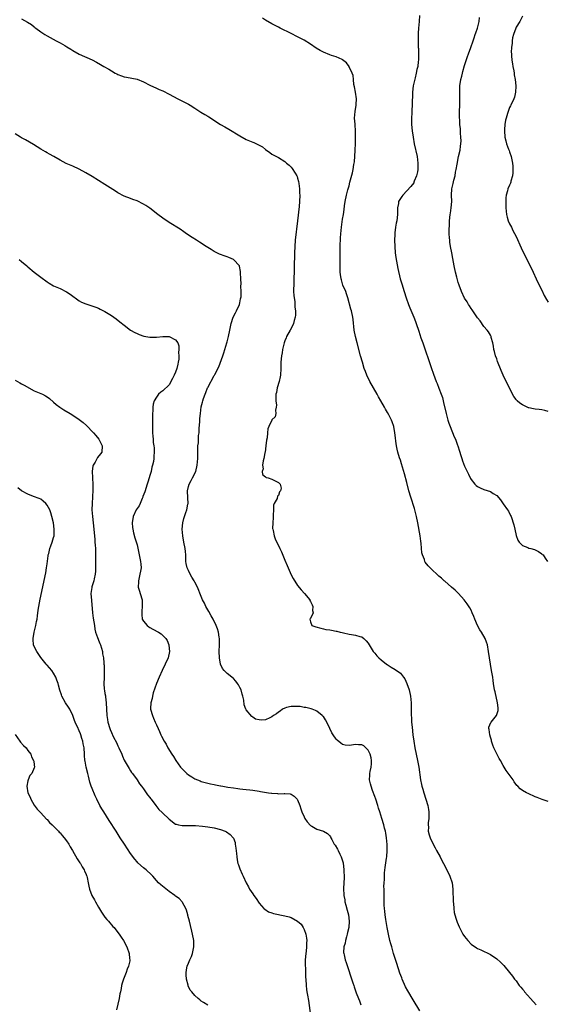
# Model space of a CAD drawing. Units: inches. Extents: x 2613000 to 2616000, y 1500000 to 1503000.
# Drawn here: x 2613438 to 2613603, y 1500857 to 1501164 of the extents above; entities that cross this region are included whole.
import ezdxf

# ---------------------------------------------------------------- set-up
doc = ezdxf.new("R2010")
doc.units = ezdxf.units.IN
doc.header["$MEASUREMENT"] = 0
doc.layers.add('LD26131500_10ft', color=100, linetype='Continuous')

msp = doc.modelspace()

# ---------------------------------------------------------------- linework, layer by layer
at = {"layer": 'LD26131500_10ft'}
for points, elevation in [([(2613439, 1501163.85), (2613440.85, 1501162.85), (2613442.09, 1501162.09), (2613443, 1501161.35), (2613443.21, 1501161.21), (2613443.46, 1501161), (2613445, 1501159.87), (2613446.26, 1501159), (2613447, 1501158.54), (2613449.76, 1501157), (2613450.61, 1501156.61), (2613451, 1501156.39), (2613452.47, 1501155.53), (2613453.16, 1501155.16), (2613454.41, 1501154.4), (2613455, 1501153.98), (2613457, 1501152.86), (2613461, 1501151.08), (2613462.39, 1501150.39), (2613463.65, 1501149.65), (2613464.67, 1501149), (2613466.18, 1501148.18), (2613467, 1501147.66), (2613468.17, 1501147), (2613468.72, 1501146.72), (2613469, 1501146.55), (2613470.15, 1501146.15), (2613471, 1501145.82), (2613471.71, 1501145.71), (2613473.4, 1501145.4), (2613475, 1501145.07), (2613477, 1501144.23), (2613479, 1501143.22), (2613481, 1501142.31), (2613481.92, 1501141.92), (2613483, 1501141.44), (2613485, 1501140.46), (2613487.7, 1501139), (2613491, 1501137.3), (2613491.52, 1501137), (2613493, 1501136.1), (2613493.65, 1501135.65), (2613494.86, 1501134.86), (2613496.09, 1501134.09), (2613497, 1501133.54), (2613497.34, 1501133.34), (2613501, 1501131.02), (2613502.29, 1501130.29), (2613503.55, 1501129.55), (2613507, 1501127.41), (2613509, 1501126.36), (2613511, 1501125.51), (2613511.37, 1501125.37), (2613513, 1501124.59), (2613514.02, 1501124.02), (2613515, 1501123.22), (2613516.31, 1501122.31), (2613517, 1501121.79), (2613518.43, 1501121), (2613519, 1501120.72), (2613521, 1501119.51), (2613521.51, 1501119), (2613522.34, 1501118.34), (2613523, 1501117.69), (2613523.32, 1501117.32), (2613524.21, 1501115.79), (2613524.73, 1501115), (2613524.83, 1501114.83), (2613525, 1501114.33), (2613525.29, 1501113.29), (2613525.36, 1501112.64), (2613525.57, 1501111), (2613525.62, 1501109.62), (2613525.63, 1501109), (2613525.55, 1501107), (2613525.43, 1501105.43), (2613524.91, 1501101), (2613524.26, 1501095), (2613524.08, 1501093), (2613523.97, 1501091), (2613523.76, 1501081.76), (2613523.75, 1501079), (2613523.79, 1501077.79), (2613523.88, 1501077), (2613524.08, 1501075.92), (2613524.14, 1501075), (2613524.14, 1501074.14), (2613524.37, 1501073), (2613524.35, 1501071.65), (2613524.26, 1501071), (2613523.94, 1501069.94), (2613523.68, 1501069), (2613523.47, 1501068.53), (2613522.67, 1501067), (2613521.56, 1501065), (2613521.41, 1501064.59), (2613521, 1501063.64), (2613520.79, 1501063), (2613520.33, 1501061), (2613520.13, 1501059.87), (2613519.96, 1501059), (2613519.77, 1501057), (2613519.75, 1501056.25), (2613519.76, 1501055), (2613519.66, 1501053), (2613519.58, 1501052.42), (2613519.26, 1501051), (2613518.65, 1501049), (2613518.38, 1501047.62), (2613518.23, 1501047), (2613518.18, 1501046.18), (2613518.2, 1501045), (2613518.4, 1501043.6), (2613518.35, 1501043), (2613518.08, 1501042.08), (2613518.2, 1501041), (2613517.98, 1501040.02), (2613517, 1501039.11), (2613516.93, 1501039), (2613515.99, 1501037), (2613515.74, 1501036.26), (2613515.6, 1501035), (2613515.48, 1501033.48), (2613515.29, 1501032.71), (2613515.11, 1501031), (2613514.86, 1501029), (2613514.8, 1501028.81), (2613514.51, 1501027), (2613514.26, 1501026.26), (2613514.08, 1501025), (2613514.24, 1501023.76), (2613513.99, 1501023), (2613514.07, 1501022.07), (2613515, 1501021.36), (2613515.16, 1501021.16), (2613515.77, 1501021), (2613517, 1501020.62), (2613519, 1501019.57), (2613519.53, 1501019), (2613519.83, 1501017.83), (2613519.64, 1501017), (2613519.36, 1501016.64), (2613519, 1501015.49), (2613518.73, 1501015.27), (2613518.59, 1501014.59), (2613517.69, 1501013), (2613517.49, 1501012.51), (2613517.47, 1501011), (2613517.42, 1501009.42), (2613517.36, 1501009), (2613517.35, 1501008.65), (2613517.22, 1501007), (2613517.21, 1501005.21), (2613517.24, 1501005), (2613517.35, 1501004.65), (2613517.67, 1501003), (2613518.02, 1501002.02), (2613519.47, 1500999), (2613519.95, 1500997.95), (2613521, 1500995.35), (2613521.7, 1500993.7), (2613523, 1500990.79), (2613523.65, 1500989.65), (2613525, 1500987.51), (2613526.12, 1500986.12), (2613527.12, 1500985), (2613528.75, 1500983), (2613528.81, 1500982.81), (2613529, 1500982.47), (2613529.47, 1500981.47), (2613529.77, 1500981), (2613529.67, 1500979.67), (2613529.79, 1500979), (2613529, 1500977.24), (2613528.83, 1500977), (2613529, 1500976.19), (2613529.42, 1500975), (2613530.62, 1500974.62), (2613532.17, 1500974.17), (2613533, 1500974.06), (2613533.82, 1500973.82), (2613535, 1500973.71), (2613535.55, 1500973.55), (2613537, 1500973.33), (2613537.24, 1500973.24), (2613538.27, 1500973), (2613538.84, 1500972.84), (2613539.23, 1500972.77), (2613541, 1500972.35), (2613541.79, 1500972.21), (2613543, 1500972.06), (2613544.34, 1500971.66), (2613545, 1500971.49), (2613545.64, 1500971), (2613546.3, 1500970.3), (2613547, 1500969.52), (2613547.3, 1500969), (2613548.55, 1500967), (2613549, 1500966.47), (2613549.65, 1500965.65), (2613550.29, 1500965), (2613551, 1500964.37), (2613552.66, 1500963), (2613552.86, 1500962.86), (2613554.07, 1500962.07), (2613555.33, 1500961.33), (2613557, 1500960.2), (2613557.95, 1500959), (2613558.4, 1500958.4), (2613559.04, 1500957.04), (2613559.69, 1500955), (2613560.17, 1500953), (2613560.38, 1500951), (2613560.39, 1500947), (2613560.43, 1500946.43), (2613560.5, 1500945), (2613560.64, 1500943.36), (2613560.91, 1500941), (2613561.18, 1500939), (2613561.49, 1500937), (2613561.87, 1500935), (2613562.31, 1500933), (2613562.7, 1500931), (2613563.23, 1500927), (2613563.59, 1500925.59), (2613563.68, 1500925), (2613563.94, 1500924.06), (2613564.28, 1500923), (2613564.96, 1500921), (2613565.57, 1500919), (2613565.77, 1500917.77), (2613565.87, 1500917), (2613565.85, 1500916.15), (2613565.81, 1500915), (2613565.63, 1500913.63), (2613565.62, 1500913), (2613565.72, 1500912.28), (2613565.69, 1500911), (2613565.91, 1500909.91), (2613566.27, 1500909), (2613567, 1500907.42), (2613567.85, 1500905.85), (2613568.28, 1500905), (2613569.33, 1500903), (2613569.93, 1500901.93), (2613570.39, 1500901), (2613571.45, 1500899), (2613572.4, 1500897), (2613573.08, 1500895), (2613573.36, 1500893), (2613573.45, 1500889), (2613573.51, 1500888.49), (2613573.59, 1500887), (2613573.75, 1500885.75), (2613573.93, 1500885), (2613574.36, 1500883.64), (2613574.53, 1500883), (2613574.66, 1500882.66), (2613575.26, 1500881.26), (2613575.38, 1500881), (2613576.48, 1500879), (2613577, 1500878.22), (2613578.02, 1500877), (2613579, 1500875.9), (2613580.72, 1500874.72), (2613581, 1500874.51), (2613582.07, 1500874.07), (2613585, 1500872.64), (2613587, 1500871.29), (2613588.21, 1500870.21), (2613589.18, 1500869.18), (2613590.97, 1500867), (2613591.93, 1500865.93), (2613592.51, 1500865), (2613593, 1500864.41), (2613594, 1500863), (2613594.49, 1500862.49), (2613595, 1500861.83), (2613595.39, 1500861.39), (2613595.65, 1500861), (2613597.47, 1500859), (2613599.22, 1500857)], 8280), ([(2613603, 1500920.3), (2613601.14, 1500920.85), (2613599.54, 1500921.54), (2613599, 1500921.73), (2613596.75, 1500922.75), (2613596.26, 1500923), (2613595, 1500923.71), (2613594.24, 1500924.24), (2613593.52, 1500925), (2613593.26, 1500925.26), (2613592.42, 1500926.42), (2613592.06, 1500927), (2613589.95, 1500929.95), (2613589, 1500931.42), (2613588.12, 1500933), (2613587.7, 1500933.7), (2613587, 1500935.08), (2613586.13, 1500937), (2613585.81, 1500937.81), (2613585.38, 1500939), (2613585.32, 1500939.32), (2613585, 1500940.26), (2613584.79, 1500941), (2613584.66, 1500942.66), (2613584.56, 1500943), (2613584.58, 1500943.42), (2613585.14, 1500944.86), (2613585.23, 1500945), (2613586.87, 1500947), (2613587, 1500947.33), (2613587.43, 1500948.57), (2613587.47, 1500949), (2613587.39, 1500949.39), (2613587.28, 1500951), (2613586.45, 1500954.45), (2613586.34, 1500955), (2613586.01, 1500957), (2613585.9, 1500957.9), (2613585.73, 1500959), (2613585.4, 1500961), (2613585.01, 1500963.01), (2613584.72, 1500965), (2613584.47, 1500967), (2613584.1, 1500969), (2613583.82, 1500969.82), (2613583.36, 1500971), (2613582.23, 1500973), (2613581.75, 1500973.75), (2613581.04, 1500975), (2613580.15, 1500977), (2613579.83, 1500977.83), (2613579.35, 1500979), (2613579, 1500979.78), (2613578.57, 1500980.57), (2613577.78, 1500981.78), (2613576.85, 1500983), (2613575.04, 1500985), (2613574.01, 1500986.01), (2613572.88, 1500987), (2613570.83, 1500988.83), (2613570.61, 1500989), (2613569.81, 1500989.81), (2613569, 1500990.43), (2613568.7, 1500990.7), (2613568.35, 1500991), (2613567, 1500992.23), (2613565.62, 1500993.62), (2613564.73, 1500994.73), (2613564.6, 1500995), (2613564.45, 1500995.55), (2613563.85, 1500997), (2613563.65, 1500997.65), (2613563.48, 1501000.52), (2613563.32, 1501001.32), (2613563.11, 1501003), (2613562.42, 1501007), (2613562.04, 1501009), (2613561.85, 1501009.85), (2613561.42, 1501011.42), (2613560.24, 1501015), (2613559.67, 1501017), (2613559, 1501019.54), (2613558.26, 1501022.26), (2613557.63, 1501024.37), (2613557.36, 1501025.36), (2613557, 1501026.51), (2613556.74, 1501027.26), (2613556.18, 1501029), (2613555.96, 1501029.96), (2613555.75, 1501031), (2613555.61, 1501032.39), (2613555.46, 1501033.46), (2613555.31, 1501035), (2613554.93, 1501037), (2613554.4, 1501038.4), (2613554.19, 1501039), (2613553.42, 1501040.58), (2613553, 1501041.37), (2613552.38, 1501042.38), (2613552.08, 1501043), (2613550.94, 1501045), (2613550.21, 1501046.21), (2613549.78, 1501047), (2613548.62, 1501049), (2613547.5, 1501051), (2613546.52, 1501053), (2613546.11, 1501054.11), (2613545.75, 1501055), (2613545.14, 1501057), (2613544.58, 1501059), (2613543.49, 1501063), (2613542.99, 1501065), (2613542.61, 1501067), (2613542.26, 1501070.26), (2613542.17, 1501071), (2613541.72, 1501073), (2613541.54, 1501073.54), (2613540.63, 1501077), (2613540.23, 1501078.23), (2613539.95, 1501079), (2613539.11, 1501081), (2613538.61, 1501082.61), (2613538.52, 1501083), (2613538.34, 1501084.34), (2613538.28, 1501085), (2613538.2, 1501087), (2613538.19, 1501087.81), (2613538.19, 1501091), (2613538.23, 1501093), (2613538.34, 1501095.66), (2613538.43, 1501097), (2613538.64, 1501099), (2613539, 1501101.57), (2613539.24, 1501103), (2613539.44, 1501104.56), (2613539.63, 1501105.63), (2613539.83, 1501107), (2613540.26, 1501109), (2613540.66, 1501110.66), (2613541, 1501111.93), (2613541.25, 1501113), (2613542.04, 1501115.96), (2613542.29, 1501117), (2613542.5, 1501118.5), (2613542.61, 1501119), (2613542.65, 1501119.35), (2613542.89, 1501122.89), (2613542.89, 1501123.11), (2613543.01, 1501125.01), (2613543.03, 1501127), (2613542.99, 1501129), (2613542.86, 1501130.86), (2613542.87, 1501131.13), (2613542.75, 1501133), (2613542.86, 1501135), (2613543.19, 1501137), (2613543.19, 1501137.19), (2613543.3, 1501139), (2613543.02, 1501141.02), (2613542.72, 1501142.72), (2613542.54, 1501143.46), (2613542.37, 1501145), (2613542.26, 1501146.26), (2613541.95, 1501147), (2613541.08, 1501148.92), (2613541.04, 1501149.04), (2613540.22, 1501150.22), (2613539, 1501151.11), (2613538.83, 1501151.17), (2613537, 1501152.03), (2613535.5, 1501152.5), (2613535, 1501152.68), (2613533, 1501153.49), (2613532.02, 1501154.02), (2613530.79, 1501154.79), (2613529, 1501156), (2613527, 1501157.21), (2613525.81, 1501157.81), (2613525, 1501158.27), (2613523, 1501159.31), (2613519.59, 1501161), (2613519, 1501161.27), (2613517, 1501162.3), (2613515, 1501163.48), (2613514.07, 1501164.07)], 8270), ([(2613562.95, 1501164.95), (2613562.79, 1501163), (2613562.65, 1501161), (2613562.56, 1501159.44), (2613562.54, 1501159), (2613562.55, 1501158.55), (2613562.5, 1501157), (2613562.54, 1501156.54), (2613562.57, 1501155), (2613562.61, 1501154.61), (2613562.68, 1501153), (2613562.65, 1501151), (2613562.57, 1501150.57), (2613562.37, 1501149), (2613562.15, 1501148.15), (2613561.9, 1501147), (2613561.54, 1501145.54), (2613561, 1501143), (2613560.76, 1501141), (2613560.67, 1501137), (2613560.54, 1501135.46), (2613560.57, 1501134.57), (2613560.46, 1501133), (2613560.44, 1501131.56), (2613560.47, 1501131), (2613560.62, 1501129), (2613560.93, 1501127), (2613561.33, 1501125), (2613562.17, 1501121), (2613562.44, 1501119), (2613562.42, 1501117), (2613562.27, 1501116.27), (2613562.05, 1501115), (2613561.31, 1501113.31), (2613561.2, 1501113), (2613561.13, 1501112.87), (2613560.28, 1501111.72), (2613559, 1501110.33), (2613557.72, 1501109), (2613557.41, 1501108.59), (2613557, 1501107.92), (2613556.63, 1501107.37), (2613556.45, 1501107), (2613556.38, 1501106.38), (2613556.13, 1501105), (2613556.1, 1501103), (2613555.85, 1501101), (2613555.69, 1501100.31), (2613555.47, 1501099), (2613555.3, 1501097.3), (2613555.25, 1501097), (2613555.23, 1501096.77), (2613555.19, 1501095), (2613555.24, 1501093), (2613555.41, 1501091), (2613555.61, 1501089.61), (2613556.21, 1501086.21), (2613556.95, 1501082.95), (2613557.39, 1501081.39), (2613558.13, 1501079), (2613558.77, 1501077), (2613559.47, 1501075), (2613559.9, 1501073.9), (2613561.15, 1501071), (2613561.66, 1501069.66), (2613561.93, 1501069), (2613562.7, 1501066.7), (2613563.39, 1501064.61), (2613563.94, 1501063), (2613566.62, 1501055.38), (2613567.32, 1501053.32), (2613568.15, 1501051), (2613568.41, 1501050.41), (2613569, 1501048.92), (2613569.73, 1501047), (2613570.06, 1501046.06), (2613570.46, 1501044.46), (2613571.2, 1501041), (2613571.74, 1501039), (2613572.06, 1501038.06), (2613572.44, 1501037), (2613573.78, 1501033.78), (2613574.12, 1501033), (2613574.79, 1501031.21), (2613574.86, 1501031), (2613575.35, 1501029.35), (2613575.48, 1501029), (2613575.73, 1501028.27), (2613576.12, 1501027), (2613576.35, 1501026.35), (2613577, 1501024.68), (2613577.78, 1501023), (2613578.15, 1501022.15), (2613578.79, 1501020.79), (2613579, 1501020.45), (2613580.16, 1501019), (2613580.59, 1501018.59), (2613581, 1501018.32), (2613581.85, 1501017.85), (2613583, 1501017.38), (2613585, 1501016.73), (2613585.86, 1501016.14), (2613587, 1501015.46), (2613588.14, 1501014.14), (2613589, 1501012.93), (2613590.32, 1501011), (2613590.61, 1501010.61), (2613591.32, 1501009.32), (2613591.45, 1501009), (2613591.65, 1501008.35), (2613592.15, 1501007), (2613592.33, 1501006.33), (2613592.61, 1501005), (2613593.07, 1501003.07), (2613593.6, 1501001.6), (2613594.01, 1501001), (2613595, 1500999.95), (2613596.7, 1500999.3), (2613597, 1500999.14), (2613597.59, 1500999), (2613598.7, 1500998.7), (2613599, 1500998.58), (2613600.04, 1500998.04), (2613601, 1500997.37), (2613601.18, 1500997.18), (2613601.4, 1500997), (2613602.03, 1500996.03), (2613602.77, 1500995)], 8260), ([(2613603, 1501041.68), (2613601.96, 1501041.96), (2613601, 1501042.15), (2613600.24, 1501042.24), (2613599, 1501042.34), (2613598.44, 1501042.44), (2613597, 1501042.76), (2613596.83, 1501042.83), (2613595, 1501043.68), (2613594.21, 1501044.21), (2613593.37, 1501045), (2613593.17, 1501045.17), (2613593, 1501045.38), (2613592.31, 1501046.31), (2613589.91, 1501051), (2613588.98, 1501053), (2613588.39, 1501054.39), (2613587.26, 1501057.26), (2613587, 1501058.02), (2613586.63, 1501059), (2613586.3, 1501060.3), (2613586.11, 1501061), (2613586.02, 1501062.02), (2613585.8, 1501063), (2613585.27, 1501064.73), (2613585.23, 1501065), (2613585.16, 1501065.16), (2613585, 1501065.38), (2613584.42, 1501066.42), (2613583.98, 1501067), (2613583, 1501068.16), (2613581.85, 1501069.85), (2613581, 1501070.8), (2613579.31, 1501073.31), (2613579, 1501073.69), (2613578.52, 1501074.52), (2613578.21, 1501075), (2613577.77, 1501075.77), (2613577, 1501076.95), (2613576, 1501079), (2613575.24, 1501081), (2613575, 1501081.85), (2613574.57, 1501083.43), (2613574.19, 1501085), (2613573.73, 1501087), (2613573.27, 1501089.27), (2613572.96, 1501091), (2613572.62, 1501093), (2613572.41, 1501094.41), (2613572.34, 1501095), (2613572.33, 1501095.67), (2613572.22, 1501097), (2613572.21, 1501098.21), (2613572.28, 1501099.72), (2613572.32, 1501101), (2613572.54, 1501103), (2613572.61, 1501103.39), (2613572.84, 1501105), (2613572.97, 1501107), (2613572.94, 1501109), (2613573.05, 1501111), (2613573.43, 1501112.57), (2613573.61, 1501113.61), (2613574.02, 1501115), (2613574.19, 1501116.19), (2613574.4, 1501117), (2613574.63, 1501118.63), (2613575.1, 1501121), (2613575.56, 1501123), (2613575.72, 1501124.28), (2613575.85, 1501125), (2613575.88, 1501125.88), (2613575.85, 1501127), (2613575.73, 1501128.27), (2613575.66, 1501129.66), (2613575.54, 1501131), (2613575.45, 1501132.55), (2613575.44, 1501133), (2613575.44, 1501135), (2613575.49, 1501137), (2613575.51, 1501139), (2613575.49, 1501141), (2613575.55, 1501143), (2613575.82, 1501145), (2613576.08, 1501146.08), (2613576.31, 1501147), (2613576.48, 1501147.52), (2613577, 1501149.34), (2613577.87, 1501152.13), (2613578.16, 1501153), (2613578.88, 1501155), (2613579.63, 1501157), (2613579.97, 1501157.97), (2613580.32, 1501159), (2613580.46, 1501159.54), (2613580.98, 1501161), (2613581.57, 1501163), (2613581.67, 1501164.33)], 8250), ([(2613595, 1501164.68), (2613594.19, 1501163), (2613593, 1501161.25), (2613592.89, 1501161), (2613592.18, 1501159), (2613591.93, 1501157.93), (2613591.77, 1501157), (2613591.75, 1501156.25), (2613591.58, 1501155), (2613591.53, 1501153.53), (2613591.55, 1501153), (2613591.62, 1501152.38), (2613591.7, 1501151), (2613591.85, 1501149.85), (2613592, 1501149), (2613592.27, 1501147.73), (2613592.39, 1501147), (2613592.43, 1501146.43), (2613592.74, 1501145), (2613592.95, 1501143.05), (2613592.94, 1501142.94), (2613592.84, 1501141), (2613592.49, 1501139.51), (2613592.29, 1501139), (2613591.4, 1501137), (2613591.24, 1501136.76), (2613591, 1501136.25), (2613590.63, 1501135.37), (2613590.39, 1501134.39), (2613589.91, 1501133), (2613589.71, 1501132.29), (2613589.54, 1501131), (2613589.44, 1501129.45), (2613589.4, 1501129), (2613589.54, 1501127), (2613589.87, 1501125.87), (2613590.04, 1501125), (2613590.65, 1501123.35), (2613590.86, 1501122.86), (2613591, 1501122.48), (2613591.45, 1501121), (2613591.91, 1501119), (2613591.97, 1501117.97), (2613592.04, 1501117), (2613592.01, 1501115.99), (2613591.85, 1501115), (2613591.37, 1501113.37), (2613591.33, 1501113), (2613591.27, 1501112.73), (2613591, 1501112.12), (2613590.46, 1501111), (2613590.3, 1501110.3), (2613589.93, 1501109), (2613589.85, 1501108.15), (2613589.78, 1501107), (2613589.78, 1501105.78), (2613589.8, 1501105), (2613589.94, 1501104.06), (2613590.02, 1501103), (2613590.19, 1501102.19), (2613590.6, 1501101), (2613591, 1501100.11), (2613591.54, 1501099), (2613592.04, 1501098.04), (2613593, 1501096.1), (2613594.64, 1501092.64), (2613598.37, 1501085), (2613599.31, 1501083), (2613599.83, 1501081.83), (2613601, 1501079.37), (2613601.79, 1501077.79), (2613602.5, 1501076.5), (2613603, 1501075.68)], 8240), ([(2613563, 1500855.16), (2613561, 1500858.5), (2613559.33, 1500861.33), (2613558.62, 1500862.62), (2613557.55, 1500865), (2613557.39, 1500865.39), (2613556.85, 1500866.85), (2613555.86, 1500869.86), (2613554.88, 1500873), (2613554.29, 1500875), (2613554.01, 1500876.01), (2613553.74, 1500877), (2613553.28, 1500879), (2613552.88, 1500881), (2613552.43, 1500883.57), (2613552.23, 1500885), (2613552.14, 1500886.14), (2613552.04, 1500887), (2613551.98, 1500888.02), (2613551.95, 1500889), (2613551.94, 1500891), (2613551.96, 1500892.04), (2613551.92, 1500893), (2613551.86, 1500893.86), (2613551.91, 1500895), (2613552, 1500896), (2613551.99, 1500897), (2613552.06, 1500898.06), (2613552.3, 1500899.7), (2613552.68, 1500902.68), (2613552.72, 1500903), (2613552.86, 1500905), (2613552.86, 1500906.86), (2613552.68, 1500909), (2613552.46, 1500910.46), (2613552.34, 1500911), (2613552.07, 1500911.93), (2613551.8, 1500913), (2613551.19, 1500915), (2613550.6, 1500917), (2613550.22, 1500918.22), (2613550, 1500919), (2613549.32, 1500921), (2613549, 1500921.81), (2613548.32, 1500923.68), (2613547.86, 1500925), (2613547.72, 1500925.72), (2613547.4, 1500927), (2613547.52, 1500928.48), (2613547.52, 1500929), (2613547.59, 1500929.59), (2613547.9, 1500931), (2613547.98, 1500932.02), (2613548, 1500933), (2613547.84, 1500933.84), (2613547.58, 1500935), (2613547, 1500936.28), (2613546.27, 1500937), (2613545.59, 1500937.59), (2613545, 1500937.92), (2613543.95, 1500937.95), (2613543, 1500938.01), (2613541.77, 1500937.77), (2613541, 1500937.73), (2613539.8, 1500937.8), (2613539, 1500938.04), (2613538.4, 1500938.4), (2613537.31, 1500939.31), (2613537, 1500939.65), (2613536.04, 1500941), (2613535.65, 1500941.65), (2613535.01, 1500943), (2613534.09, 1500945), (2613533.7, 1500945.7), (2613533, 1500946.68), (2613532.85, 1500946.85), (2613532.68, 1500947), (2613531, 1500948.37), (2613530.59, 1500948.59), (2613529.51, 1500949), (2613529.16, 1500949.16), (2613527.55, 1500949.55), (2613527, 1500949.57), (2613525.79, 1500949.79), (2613525, 1500949.8), (2613523.87, 1500949.87), (2613523, 1500949.8), (2613521.5, 1500949.5), (2613521, 1500949.35), (2613520.31, 1500949), (2613519.57, 1500948.43), (2613519, 1500948.09), (2613518.43, 1500947.57), (2613517.44, 1500947), (2613517, 1500946.6), (2613516.33, 1500946.33), (2613515, 1500945.7), (2613513.62, 1500945.62), (2613513, 1500945.64), (2613511.92, 1500945.92), (2613511, 1500946.47), (2613510.71, 1500946.71), (2613509, 1500948.83), (2613508.9, 1500949), (2613508.36, 1500950.36), (2613508.23, 1500951.77), (2613507.97, 1500953), (2613507.72, 1500953.72), (2613507.39, 1500955), (2613507, 1500955.8), (2613506.53, 1500956.53), (2613506.31, 1500957), (2613505.77, 1500957.77), (2613505, 1500958.6), (2613504.54, 1500959), (2613503, 1500960.12), (2613502.11, 1500961), (2613501.62, 1500961.62), (2613500.97, 1500962.97), (2613500.62, 1500965), (2613500.57, 1500967), (2613500.64, 1500969), (2613500.66, 1500970.66), (2613500.64, 1500971), (2613500.55, 1500971.45), (2613500.35, 1500973), (2613500.03, 1500974.03), (2613499.64, 1500975), (2613498.65, 1500977), (2613498.06, 1500978.06), (2613497.37, 1500979.37), (2613497, 1500979.95), (2613496.4, 1500981), (2613495.99, 1500981.99), (2613495.39, 1500983), (2613495, 1500984.06), (2613493.86, 1500987), (2613493, 1500988.53), (2613492.75, 1500989), (2613492.07, 1500990.07), (2613491.55, 1500991), (2613491, 1500992.14), (2613490.61, 1500993), (2613490.32, 1500994.32), (2613490.21, 1500995), (2613490.16, 1500997), (2613490.08, 1500998.08), (2613490, 1500999), (2613489.57, 1501001), (2613489.2, 1501003), (2613489.08, 1501005), (2613489.23, 1501007), (2613489.6, 1501008.4), (2613489.78, 1501009), (2613490.22, 1501010.22), (2613490.53, 1501011), (2613490.84, 1501012.84), (2613490.88, 1501013), (2613490.75, 1501014.75), (2613490.65, 1501017), (2613491, 1501018.36), (2613491.18, 1501019), (2613491.82, 1501020.18), (2613492.29, 1501021), (2613493.28, 1501023), (2613493.76, 1501025), (2613493.87, 1501027), (2613493.88, 1501029.88), (2613493.94, 1501031), (2613494.09, 1501031.91), (2613494.12, 1501033), (2613494.17, 1501034.17), (2613494.3, 1501035), (2613494.36, 1501036.36), (2613494.52, 1501038.52), (2613494.56, 1501039.44), (2613494.72, 1501041), (2613495, 1501043.1), (2613495.41, 1501044.59), (2613495.49, 1501045), (2613495.7, 1501045.7), (2613496.17, 1501047), (2613496.43, 1501047.57), (2613496.93, 1501049), (2613497, 1501049.17), (2613499, 1501052.83), (2613499.07, 1501052.93), (2613499.16, 1501053.16), (2613500.45, 1501055.55), (2613501.72, 1501059), (2613502.05, 1501059.95), (2613502.91, 1501063), (2613503, 1501063.39), (2613503.48, 1501065), (2613503.88, 1501067), (2613504.04, 1501067.96), (2613504.26, 1501069), (2613504.97, 1501071.03), (2613505.6, 1501072.4), (2613505.91, 1501073), (2613506.86, 1501075), (2613507, 1501075.53), (2613507.24, 1501076.76), (2613507.31, 1501077), (2613507.37, 1501077.37), (2613507.43, 1501079), (2613507.35, 1501080.65), (2613507.42, 1501081.42), (2613507.28, 1501083), (2613507.17, 1501084.83), (2613507.2, 1501085.2), (2613506.93, 1501086.93), (2613506.9, 1501087), (2613505.04, 1501089), (2613503.54, 1501089.54), (2613503, 1501089.75), (2613502.07, 1501090.07), (2613501, 1501090.5), (2613500.66, 1501090.66), (2613499, 1501091.49), (2613498.03, 1501092.03), (2613496.49, 1501093), (2613494.41, 1501094.41), (2613493.45, 1501095), (2613492.14, 1501095.86), (2613490.41, 1501097), (2613489.58, 1501097.58), (2613488.39, 1501098.39), (2613485, 1501100.46), (2613483, 1501101.78), (2613481.42, 1501103), (2613479, 1501104.94), (2613477.75, 1501105.75), (2613477, 1501106.22), (2613475, 1501107.2), (2613473.67, 1501107.67), (2613473, 1501107.93), (2613471, 1501108.63), (2613469, 1501109.71), (2613468.25, 1501110.25), (2613465, 1501112.32), (2613463, 1501113.52), (2613461, 1501114.75), (2613459, 1501115.93), (2613457, 1501117.05), (2613455, 1501117.97), (2613452.88, 1501118.88), (2613451, 1501119.86), (2613449.05, 1501121.05), (2613447.75, 1501121.75), (2613447, 1501122.17), (2613446.45, 1501122.45), (2613445, 1501123.31), (2613442.76, 1501124.76), (2613441.51, 1501125.51), (2613440.22, 1501126.22), (2613439, 1501126.82), (2613438.68, 1501127), (2613437, 1501128.03)], 8290), ([(2613438.23, 1501089), (2613439, 1501088.39), (2613440.63, 1501087), (2613441, 1501086.67), (2613443, 1501085.04), (2613445, 1501083.47), (2613447, 1501082.01), (2613447.62, 1501081.62), (2613449, 1501080.81), (2613451, 1501079.89), (2613453, 1501078.9), (2613454.14, 1501078.14), (2613457, 1501076.13), (2613457.73, 1501075.73), (2613459, 1501075.14), (2613462.12, 1501074.12), (2613463, 1501073.79), (2613463.54, 1501073.54), (2613465, 1501072.79), (2613467, 1501071.49), (2613468.45, 1501070.45), (2613469.59, 1501069.59), (2613471, 1501068.49), (2613473, 1501067.01), (2613474.26, 1501066.26), (2613475, 1501065.89), (2613475.63, 1501065.63), (2613477.14, 1501065.14), (2613479, 1501064.82), (2613479.16, 1501064.84), (2613481, 1501064.84), (2613483, 1501065.04), (2613485, 1501065), (2613487, 1501064), (2613487.7, 1501063), (2613488.05, 1501062.05), (2613488.04, 1501061), (2613487.93, 1501060.07), (2613488.02, 1501059), (2613487.97, 1501057.97), (2613487.83, 1501057), (2613487.64, 1501056.36), (2613487.36, 1501055), (2613487, 1501053.94), (2613486.56, 1501053), (2613486.05, 1501051.95), (2613485, 1501049.95), (2613483, 1501048.08), (2613482.37, 1501047.63), (2613481.7, 1501047), (2613481, 1501046.16), (2613480.37, 1501045), (2613480.03, 1501043.97), (2613479.92, 1501043), (2613479.9, 1501041.9), (2613479.81, 1501041), (2613479.79, 1501040.21), (2613479.76, 1501036.24), (2613479.8, 1501035), (2613479.94, 1501033.94), (2613479.96, 1501033), (2613480.04, 1501031.96), (2613480.21, 1501031), (2613480.32, 1501030.32), (2613480.36, 1501029), (2613480.22, 1501027.78), (2613480.21, 1501027), (2613480.07, 1501026.07), (2613479.83, 1501025), (2613479.63, 1501024.37), (2613479.34, 1501023), (2613479, 1501021.76), (2613478.78, 1501021), (2613478.3, 1501019.7), (2613478.14, 1501019), (2613477.73, 1501017.73), (2613477.48, 1501017), (2613477.37, 1501016.63), (2613476.84, 1501015.16), (2613476.77, 1501015), (2613476.55, 1501014.55), (2613475.91, 1501013), (2613475.67, 1501012.33), (2613474.73, 1501011), (2613473.78, 1501009), (2613473.46, 1501007), (2613473.57, 1501005.57), (2613473.63, 1501005), (2613473.86, 1501003.86), (2613474.29, 1501002.29), (2613475, 1501000.18), (2613475.59, 1500997.59), (2613475.69, 1500997), (2613476.08, 1500995), (2613476.12, 1500994.12), (2613476.22, 1500993), (2613476.06, 1500991.94), (2613475.89, 1500991), (2613475.5, 1500989.5), (2613475.39, 1500989), (2613475.39, 1500988.61), (2613475.34, 1500987), (2613475.71, 1500985.71), (2613475.94, 1500985), (2613476.54, 1500983), (2613476.55, 1500982.55), (2613476.63, 1500981), (2613476.5, 1500979.5), (2613476.43, 1500979), (2613476.45, 1500978.45), (2613476.63, 1500977), (2613477, 1500976.36), (2613478.18, 1500975), (2613478.64, 1500974.64), (2613479, 1500974.4), (2613479.9, 1500973.9), (2613481.64, 1500973), (2613482.47, 1500972.47), (2613483.95, 1500971), (2613484.36, 1500970.36), (2613484.87, 1500969), (2613485, 1500967.85), (2613485.09, 1500967), (2613484.64, 1500965), (2613483.78, 1500963), (2613482.81, 1500961), (2613481.91, 1500959), (2613481.03, 1500957), (2613480.05, 1500954.05), (2613479.75, 1500953), (2613479.65, 1500952.35), (2613479.26, 1500951), (2613479.19, 1500949.19), (2613479.2, 1500949), (2613479.78, 1500947), (2613480.16, 1500946.16), (2613480.62, 1500945), (2613481, 1500944.14), (2613481.52, 1500943), (2613482.01, 1500942.01), (2613482.43, 1500941), (2613482.64, 1500940.64), (2613483.45, 1500939), (2613484.06, 1500938.06), (2613484.6, 1500937), (2613485.83, 1500935), (2613486.29, 1500934.29), (2613487.09, 1500933), (2613488.55, 1500931), (2613488.75, 1500930.75), (2613489.73, 1500929.73), (2613490.53, 1500929), (2613491, 1500928.61), (2613492.01, 1500927.99), (2613493, 1500927.35), (2613493.79, 1500927), (2613494.65, 1500926.65), (2613495, 1500926.53), (2613497, 1500925.97), (2613497.81, 1500925.81), (2613499, 1500925.52), (2613499.46, 1500925.46), (2613501, 1500925.13), (2613501.12, 1500925.12), (2613501.7, 1500925), (2613503.27, 1500924.73), (2613505, 1500924.48), (2613506.36, 1500924.36), (2613507, 1500924.23), (2613507.92, 1500924.08), (2613509, 1500924.02), (2613510.14, 1500923.86), (2613511, 1500923.81), (2613513, 1500923.53), (2613513.43, 1500923.43), (2613515.93, 1500923), (2613516.86, 1500922.86), (2613517, 1500922.82), (2613518.73, 1500922.73), (2613519, 1500922.66), (2613520.8, 1500922.8), (2613521, 1500922.76), (2613522.7, 1500922.7), (2613523, 1500922.6), (2613523.92, 1500921.92), (2613524.82, 1500921), (2613525, 1500920.74), (2613525.66, 1500919), (2613525.97, 1500917.97), (2613526.33, 1500917), (2613527, 1500915.47), (2613527.24, 1500915), (2613527.92, 1500913.92), (2613529, 1500912.8), (2613529.42, 1500912.58), (2613531, 1500911.68), (2613533, 1500911.03), (2613534.32, 1500910.31), (2613535, 1500909.57), (2613535.23, 1500909.23), (2613535.31, 1500909), (2613535.61, 1500908.39), (2613536.41, 1500907), (2613536.68, 1500906.68), (2613537.43, 1500905.43), (2613537.59, 1500905), (2613538.1, 1500903.9), (2613538.57, 1500903), (2613538.7, 1500902.7), (2613539.16, 1500901.16), (2613539.42, 1500899), (2613539.45, 1500896.55), (2613539.32, 1500893.32), (2613539.38, 1500891), (2613539.64, 1500889.64), (2613539.73, 1500889), (2613539.99, 1500888.01), (2613540.44, 1500886.44), (2613540.78, 1500885), (2613541.02, 1500883), (2613540.89, 1500881), (2613540.54, 1500879.46), (2613540.45, 1500879), (2613540.16, 1500878.16), (2613539.85, 1500877), (2613539.78, 1500876.22), (2613539.36, 1500875), (2613539.31, 1500873.31), (2613539.35, 1500873), (2613539.49, 1500872.51), (2613539.84, 1500871), (2613540.12, 1500870.12), (2613542.19, 1500863.81), (2613542.47, 1500863), (2613542.62, 1500862.62), (2613543.27, 1500860.73), (2613543.93, 1500859), (2613544.25, 1500858.25), (2613544.69, 1500857)], 8300), ([(2613437, 1501051.45), (2613438.54, 1501050.54), (2613439, 1501050.29), (2613439.8, 1501049.8), (2613443, 1501048.12), (2613445.54, 1501047), (2613446.51, 1501046.51), (2613447, 1501046.18), (2613447.68, 1501045.68), (2613449, 1501044.59), (2613449.85, 1501043.85), (2613450.97, 1501042.97), (2613452.18, 1501042.18), (2613454.15, 1501041), (2613455, 1501040.51), (2613457, 1501039.17), (2613458.23, 1501038.23), (2613459.28, 1501037.28), (2613459.54, 1501037), (2613461, 1501035.45), (2613461.4, 1501035), (2613462.16, 1501034.16), (2613463.04, 1501033), (2613464.17, 1501031), (2613464.04, 1501029), (2613463.56, 1501028.44), (2613462.68, 1501027.32), (2613461.9, 1501025.9), (2613461.33, 1501025), (2613461.24, 1501024.76), (2613461.03, 1501023), (2613461.12, 1501021.11), (2613461.1, 1501020.9), (2613461.19, 1501019), (2613461.18, 1501017.18), (2613460.99, 1501013), (2613460.96, 1501011), (2613461.07, 1501009), (2613461.51, 1501005), (2613461.82, 1501001.82), (2613461.88, 1501001), (2613461.93, 1501000.07), (2613462.01, 1500999), (2613462.05, 1500998.05), (2613462.05, 1500995), (2613462.04, 1500994.04), (2613462.05, 1500993), (2613462.03, 1500991.97), (2613461.94, 1500991), (2613461.59, 1500989.59), (2613461.48, 1500989), (2613461, 1500987.39), (2613460.89, 1500987.11), (2613460.86, 1500987), (2613460.86, 1500986.86), (2613460.64, 1500985), (2613460.79, 1500982.79), (2613461.16, 1500979), (2613461.35, 1500977.35), (2613461.7, 1500975), (2613461.88, 1500973.88), (2613462.1, 1500973), (2613462.72, 1500971.28), (2613462.83, 1500970.83), (2613463, 1500970.52), (2613463.41, 1500969.41), (2613463.61, 1500969), (2613463.97, 1500968.03), (2613464.23, 1500967), (2613464.26, 1500966.26), (2613464.5, 1500965), (2613464.6, 1500963.4), (2613464.64, 1500963), (2613464.7, 1500962.7), (2613464.77, 1500961), (2613464.71, 1500959.29), (2613464.74, 1500958.74), (2613464.66, 1500957), (2613464.78, 1500955.22), (2613464.86, 1500954.86), (2613465, 1500953.92), (2613465.14, 1500953.14), (2613465.16, 1500952.84), (2613465.4, 1500951), (2613465.63, 1500947), (2613465.82, 1500945.82), (2613465.92, 1500945), (2613466.48, 1500943), (2613466.65, 1500942.65), (2613467, 1500941.77), (2613467.25, 1500941.25), (2613467.35, 1500941), (2613467.67, 1500940.33), (2613468.58, 1500938.58), (2613469, 1500937.55), (2613469.29, 1500937), (2613470.2, 1500935), (2613470.41, 1500934.41), (2613471, 1500933.1), (2613472.5, 1500930.5), (2613473, 1500929.8), (2613473.31, 1500929.31), (2613473.56, 1500929), (2613475, 1500927.05), (2613475.75, 1500925.75), (2613476.39, 1500925), (2613477, 1500924.19), (2613477.84, 1500923), (2613478.29, 1500922.29), (2613479, 1500921.48), (2613479.19, 1500921.19), (2613479.37, 1500921), (2613480.87, 1500919), (2613481.82, 1500917.82), (2613482.83, 1500916.83), (2613483, 1500916.63), (2613484.88, 1500914.88), (2613485, 1500914.74), (2613487, 1500913.24), (2613487.17, 1500913.17), (2613487.93, 1500913), (2613489, 1500912.79), (2613489.18, 1500912.82), (2613491, 1500912.82), (2613491.16, 1500912.84), (2613493.2, 1500912.8), (2613495.38, 1500912.62), (2613497, 1500912.42), (2613499, 1500912.08), (2613501, 1500911.55), (2613502.46, 1500911), (2613502.83, 1500910.83), (2613504.03, 1500910.03), (2613504.9, 1500909), (2613505, 1500908.81), (2613505.49, 1500907.49), (2613505.55, 1500907), (2613505.76, 1500905.76), (2613505.96, 1500904.04), (2613506.06, 1500903), (2613506.15, 1500902.15), (2613506.41, 1500901), (2613506.54, 1500900.54), (2613507, 1500899.29), (2613507.7, 1500897.7), (2613508.08, 1500897), (2613508.96, 1500894.96), (2613509.67, 1500893.67), (2613510.05, 1500893), (2613511, 1500891.51), (2613511.35, 1500891), (2613512.04, 1500890.04), (2613513, 1500888.64), (2613514.49, 1500887), (2613514.74, 1500886.74), (2613515.95, 1500885.95), (2613517, 1500885.61), (2613517.45, 1500885.45), (2613521, 1500884.73), (2613522.34, 1500884.34), (2613523, 1500884.13), (2613525, 1500883.07), (2613526.06, 1500882.06), (2613526.71, 1500881), (2613527, 1500880.46), (2613527.51, 1500879), (2613527.76, 1500877.76), (2613527.82, 1500877), (2613527.75, 1500876.25), (2613527.78, 1500875), (2613527.65, 1500873.65), (2613527.55, 1500873), (2613527.35, 1500871), (2613527.31, 1500869.31), (2613527.34, 1500869), (2613527.4, 1500868.6), (2613527.47, 1500867), (2613527.49, 1500865.49), (2613527.53, 1500865), (2613527.62, 1500863), (2613527.79, 1500861.79), (2613527.87, 1500861), (2613528.02, 1500859.98), (2613528.33, 1500858.34), (2613529, 1500853.7)], 8310), ([(2613497, 1500856.9), (2613495.68, 1500857.68), (2613495, 1500858.15), (2613494.53, 1500858.53), (2613493.98, 1500859), (2613493, 1500859.89), (2613492.03, 1500861), (2613491.57, 1500861.57), (2613490.89, 1500862.89), (2613490.86, 1500863.14), (2613490.4, 1500865), (2613490.29, 1500866.29), (2613490.31, 1500867), (2613490.54, 1500868.54), (2613490.64, 1500869), (2613491, 1500869.99), (2613491.41, 1500871), (2613491.96, 1500872.04), (2613492.24, 1500873), (2613492.53, 1500874.53), (2613492.66, 1500875), (2613492.63, 1500877), (2613492.3, 1500879), (2613492.06, 1500879.94), (2613491.67, 1500881.67), (2613491.29, 1500883), (2613490.82, 1500884.82), (2613490.76, 1500885), (2613490.43, 1500886.43), (2613490.17, 1500887), (2613489.13, 1500888.87), (2613489.08, 1500889), (2613488.06, 1500890.06), (2613487, 1500890.82), (2613486.78, 1500891), (2613485, 1500892.27), (2613483.45, 1500893.45), (2613482.35, 1500894.35), (2613481.69, 1500895), (2613481, 1500895.71), (2613479.91, 1500897), (2613479.46, 1500897.46), (2613477.86, 1500899), (2613477, 1500899.65), (2613475.22, 1500901.22), (2613475, 1500901.46), (2613474.28, 1500902.28), (2613473, 1500904.05), (2613471.06, 1500907), (2613469.75, 1500909), (2613469.47, 1500909.47), (2613468.46, 1500911), (2613466.35, 1500914.35), (2613464.6, 1500917), (2613463.98, 1500917.98), (2613463.43, 1500919), (2613462.47, 1500921), (2613461.98, 1500921.98), (2613461, 1500924.34), (2613460.75, 1500925), (2613460.29, 1500926.29), (2613459.88, 1500928.12), (2613459.65, 1500929), (2613459.17, 1500931), (2613458.82, 1500932.82), (2613458.78, 1500933), (2613458.67, 1500934.67), (2613458.62, 1500935), (2613458.55, 1500937), (2613458.25, 1500938.25), (2613458.15, 1500939), (2613457.83, 1500939.83), (2613457.47, 1500941), (2613457.34, 1500941.34), (2613457, 1500942.22), (2613456.76, 1500942.76), (2613456.63, 1500943), (2613455.73, 1500945), (2613455.52, 1500945.52), (2613454.99, 1500947), (2613454.03, 1500949), (2613453.66, 1500949.66), (2613452.75, 1500951), (2613451.6, 1500953), (2613451.42, 1500953.42), (2613450.92, 1500954.92), (2613450.49, 1500956.49), (2613450.39, 1500957), (2613450.01, 1500958.01), (2613449.68, 1500959), (2613449, 1500960.19), (2613448.43, 1500961), (2613447, 1500962.68), (2613446.7, 1500963), (2613445, 1500965.1), (2613443.74, 1500967), (2613443, 1500968.5), (2613442.79, 1500969), (2613442.64, 1500970.64), (2613442.62, 1500971), (2613442.98, 1500973), (2613443.5, 1500975), (2613443.69, 1500976.31), (2613443.88, 1500977), (2613444.04, 1500978.04), (2613444.19, 1500979.81), (2613444.38, 1500981), (2613444.79, 1500983.21), (2613446.58, 1500991.42), (2613446.84, 1500993), (2613447, 1500994.22), (2613447.29, 1500996.71), (2613447.35, 1500997), (2613447.5, 1500997.5), (2613447.83, 1500999), (2613448.12, 1500999.88), (2613448.58, 1501001), (2613449, 1501002.42), (2613449.14, 1501003), (2613449.13, 1501003.13), (2613449.21, 1501005), (2613448.95, 1501007), (2613448.48, 1501009), (2613448.16, 1501010.16), (2613447.81, 1501011), (2613447, 1501012.51), (2613446.57, 1501013), (2613445.76, 1501013.76), (2613445, 1501014.32), (2613444.53, 1501014.53), (2613442.76, 1501015.24), (2613441, 1501015.88), (2613439, 1501017), (2613437.86, 1501017.86)], 8320), ([(2613437.07, 1500941.07), (2613438.52, 1500939), (2613438.71, 1500938.71), (2613439.65, 1500937.65), (2613440.42, 1500937), (2613441, 1500936.17), (2613441.9, 1500935), (2613442.17, 1500934.17), (2613442.79, 1500933), (2613442.81, 1500932.81), (2613443, 1500931.72), (2613443.08, 1500931), (2613443, 1500930.74), (2613442.26, 1500929), (2613441.65, 1500928.35), (2613441.08, 1500927), (2613441, 1500926.74), (2613440.62, 1500925), (2613440.96, 1500923), (2613441.66, 1500921.66), (2613441.89, 1500921), (2613443, 1500919.11), (2613443.89, 1500917.89), (2613445, 1500916.76), (2613446.8, 1500914.8), (2613447, 1500914.63), (2613447.74, 1500913.74), (2613448.51, 1500913), (2613449, 1500912.55), (2613450.55, 1500911), (2613450.77, 1500910.77), (2613451, 1500910.56), (2613451.69, 1500909.69), (2613452.31, 1500909), (2613453, 1500908.07), (2613453.71, 1500907), (2613454.12, 1500906.12), (2613454.88, 1500905), (2613456.37, 1500902.37), (2613457, 1500901.53), (2613457.19, 1500901.19), (2613457.33, 1500901), (2613457.9, 1500899.9), (2613458.48, 1500899), (2613458.62, 1500898.62), (2613459, 1500897.81), (2613459.22, 1500897.22), (2613459.32, 1500897), (2613459.44, 1500896.56), (2613459.77, 1500895), (2613459.95, 1500893.95), (2613460.15, 1500893), (2613460.9, 1500891), (2613461.69, 1500889.69), (2613462.04, 1500889), (2613463, 1500887.39), (2613463.87, 1500885.87), (2613465, 1500884.29), (2613465.55, 1500883.55), (2613466.08, 1500883), (2613466.47, 1500882.47), (2613467, 1500881.91), (2613467.41, 1500881.41), (2613467.83, 1500881), (2613469, 1500879.54), (2613469.46, 1500879), (2613470.02, 1500878.02), (2613470.81, 1500877), (2613471.82, 1500875), (2613472.51, 1500873), (2613472.65, 1500871.35), (2613472.72, 1500871), (2613472.7, 1500870.7), (2613472.33, 1500869), (2613471.87, 1500868.13), (2613471.56, 1500867), (2613470.77, 1500865), (2613470.33, 1500863.67), (2613470.19, 1500863), (2613470.02, 1500862.02), (2613469.79, 1500861), (2613469.62, 1500860.38), (2613469.37, 1500859), (2613468.58, 1500855.42)], 8330)]:
    msp.add_lwpolyline(points, dxfattribs=dict(at, elevation=elevation))

doc.saveas('drawing.dxf')
